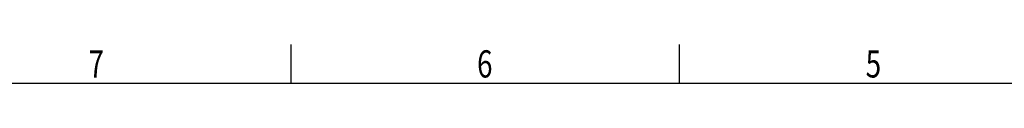
# Model space of a CAD drawing. Units: inches. Extents: x -0.2 to 21.2, y -0.2 to 15.7.
# Drawn here: x 7.8 to 12.8, y 15.5 to 15.7 of the extents above; entities that cross this region are included whole.
import ezdxf
from ezdxf.enums import TextEntityAlignment as Align

# ---------------------------------------------------------------- set-up
doc = ezdxf.new("R2010")
doc.units = ezdxf.units.IN
doc.header["$LTSCALE"] = 0.5
doc.header["$MEASUREMENT"] = 0
doc.layers.add('FORMAT', color=8, linetype='Continuous')
doc.layers.add('FORMATTEXT', color=7, linetype='Continuous')
doc.styles.add('ROMANS', font='romans.shx', dxfattribs={"width": 0.75, "height": 0.15})
doc.styles.add('STYLE1', font='romans.shx', dxfattribs={"width": 0.75, "height": 0.225})
doc.styles.add('STYLE2', font='romans.shx', dxfattribs={"height": 0.1})
doc.styles.add('STYLE4', font='romans.shx', dxfattribs={"height": 0.0625})

# ---------------------------------------------------------------- blocks, each defined once
blk = doc.blocks.new('DWYERC')
at = {"layer": 'FORMAT'}
for p, q in [((9.189, 15.5), (9.189, 15.6968)), ((11.1575, 15.5), (11.1575, 15.6968)), ((21, 15.5), (0, 15.5))]:
    blk.add_line(p, q, dxfattribs=at)
at = {"layer": 'FORMAT', "style": 'ROMANS', "width": 0.75}
for s, p in [('7', (8.2022, 15.53)), ('6', (10.1707, 15.53)), ('5', (12.1392, 15.53))]:
    blk.add_text(s, height=0.1378, dxfattribs=at).set_placement(p, align=Align.CENTER)
at = {"layer": 'FORMAT', "style": 'STYLE4', "flags": 4}
blk.add_attdef('DECTOL', text='', height=0.0625, dxfattribs=at).set_placement((17.3392, 0.2594), align=Align.RIGHT)
blk.add_attdef('ANGTOL', text='', height=0.0625, dxfattribs=at).set_placement((17.1195, 0.1531), align=Align.CENTER)
at = {"layer": 'FORMATTEXT', "style": 'STYLE4', "width": 0.75}
for tag, p in [('REVBLKDTEXTTOP', (11.1195, 1.395)), ('REVBLKDTEXTBTTM', (11.1195, 1.28)), ('REVBLKCTEXTTOP', (11.1195, 1.145)), ('REVBLKCTEXTBTTM', (11.1195, 1.03)), ('REVBLKBTEXTTOP', (11.1195, 0.895)), ('REVBLKBTEXTBTTM', (11.1195, 0.78)), ('REVBLKATEXTTOP', (11.1195, 0.645)), ('REVBLKATEXTBTTM', (11.1195, 0.53))]:
    blk.add_attdef(tag, p, '', height=0.07, dxfattribs=at)
at = {"layer": 'FORMATTEXT'}
for tag, height, style, width, p in [('BYD', 0.07, 'STYLE4', 0.75, (14.7503, 1.39)), ('RBDN', 0.1, 'STYLE2', 0.75, (10.8975, 1.325)), ('DATED', 0.07, 'STYLE4', 0.75, (14.7503, 1.28)), ('BYC', 0.07, 'STYLE4', 0.75, (14.7503, 1.14)), ('RBCN', 0.1, 'STYLE2', 0.75, (10.8975, 1.075)), ('DATEC', 0.07, 'STYLE4', 0.75, (14.7503, 1.03)), ('BYB', 0.07, 'STYLE4', 0.75, (14.7503, 0.89)), ('RBBN', 0.1, 'STYLE2', 0.75, (10.8975, 0.825)), ('DATEB', 0.07, 'STYLE4', 0.75, (14.7503, 0.78)), ('BYA', 0.07, 'STYLE4', 0.75, (14.7503, 0.64)), ('RBAN', 0.1, 'STYLE2', 0.75, (10.8975, 0.575)), ('DATEA', 0.07, 'STYLE4', 0.75, (14.7503, 0.53)), ('SCALE', 0.07, 'STYLE4', 0.9, (16.9259, 0.5034))]:
    blk.add_attdef(tag, text='', height=height, dxfattribs=dict(at, style=style, width=width)).set_placement(p, align=Align.CENTER)
at = {"layer": 'FORMATTEXT', "flags": 4}
for tag, height, style, width, p in [('DATE', 0.1, 'ROMANS', 0.75, (15.3485, 1.25)), ('T1L', 0.1, 'STYLE2', 0.9, (16.8425, 1.2517)), ('T2L', 0.1, 'STYLE2', 0.9, (16.8425, 1.0957)), ('MATERIALFR', 0.1, 'ROMANS', 0.75, (19.5375, 0.9709)), ('DRAFTER', 0.1, 'ROMANS', 0.75, (15.3485, 0.94)), ('T3L', 0.1, 'STYLE2', 0.9, (16.8425, 0.9397)), ('MATERIALDESCR', 0.1, 'ROMANS', 0.75, (19.5375, 0.7995)), ('T4L', 0.1, 'STYLE2', 0.9, (16.8425, 0.7837)), ('FINISHFR', 0.1, 'ROMANS', 0.75, (19.5375, 0.6045)), ('SHEET', 0.07, 'ROMANS', 0.9, (17.6557, 0.5036)), ('FINISHDESCR', 0.1, 'ROMANS', 0.75, (19.5375, 0.4331)), ('APPDBY', 0.1, 'ROMANS', 0.75, (15.3485, 0.32)), ('WEIGHT', 0.07, 'ROMANS', 0.75, (16.0919, 0.2252)), ('VOLUME', 0.07, 'ROMANS', 0.75, (16.0894, 0.0984))]:
    blk.add_attdef(tag, text='', height=height, dxfattribs=dict(at, style=style, width=width)).set_placement(p, align=Align.CENTER)
at = {"layer": 'FORMATTEXT', "style": 'STYLE1', "width": 0.625, "flags": 4}
blk.add_attdef('DWG_FR#', (18.6487, 0.0861), '', height=0.2, dxfattribs=at)

msp = doc.modelspace()

# ---------------------------------------------------------------- block references
msp.add_blockref('DWYERC', (0, 0))

doc.saveas('drawing.dxf')
